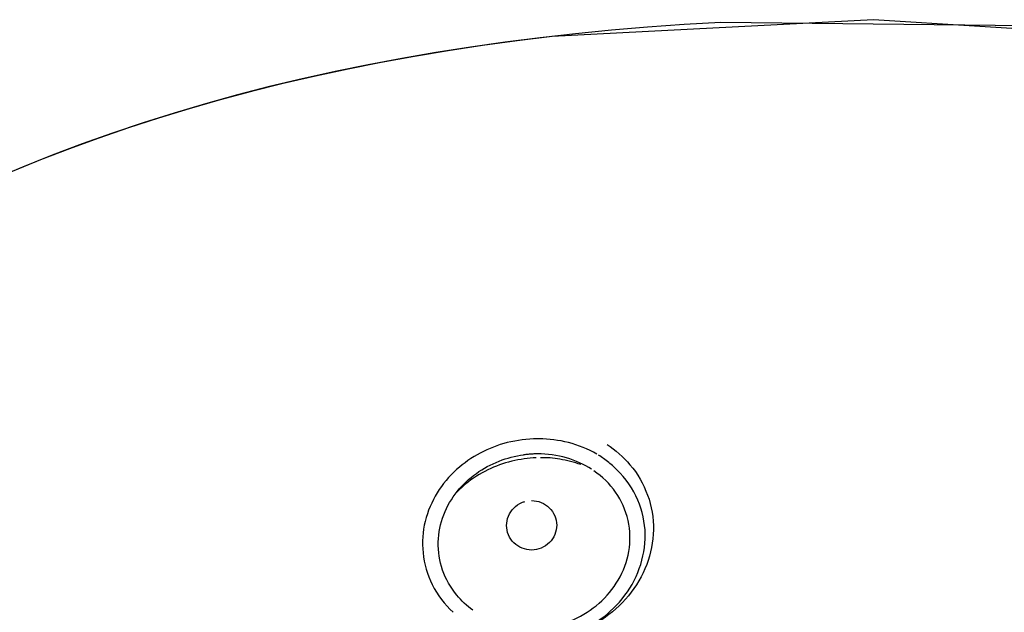
# Model space of a CAD drawing. Units: millimetres. Extents: x 20 to 995, y 27 to 1444.
# Drawn here: x 182 to 202, y 829 to 841 of the extents above; entities that cross this region are included whole.
import ezdxf

# ---------------------------------------------------------------- set-up
doc = ezdxf.new("R2010")
doc.units = ezdxf.units.MM
doc.header["$LTSCALE"] = 50.8
doc.layers.add('MODEL', color=7, linetype='Continuous')

msp = doc.modelspace()

# ---------------------------------------------------------------- linework, layer by layer
at = {"layer": 'MODEL', "lineweight": -3}
for points, knots in [([(235.113, 803.842), (235.113, 803.842), (235.111, 803.937), (235.111, 803.937), (235.111, 803.937), (234.368, 810.861), (234.368, 810.861), (231.958, 825.974), (224.706, 836.788), (209.12, 840.158), (209.12, 840.158), (202.654, 841.066), (202.654, 841.066), (202.654, 841.066), (195.952, 841.14), (195.952, 841.14), (180.174, 840.336), (169.079, 833.281), (164.513, 817.773), (164.513, 817.773), (163.038, 811.256), (163.038, 811.256), (163.038, 811.256), (162.379, 805.394), (162.379, 805.394)], [0, 0, 0, 0, 1, 1, 1, 2, 2, 2, 3, 3, 3, 4, 4, 4, 5, 5, 5, 6, 6, 6, 7, 7, 7, 8, 8, 8, 8]), ([(199.003, 841.197), (199.003, 841.197), (192.58, 840.863), (192.58, 840.863), (177.552, 839.115), (168.126, 831.233), (164.176, 816.601), (164.176, 816.601), (162.876, 810.316), (162.876, 810.316)], [0, 0, 0, 0, 1, 1, 1, 2, 2, 2, 3, 3, 3, 3]), ([(234.892, 789.418), (234.892, 789.418), (235.266, 796.356), (235.266, 796.356), (235.648, 818.005), (229.799, 837.7), (205.376, 840.791), (205.376, 840.791), (199.003, 841.197), (199.003, 841.197)], [0, 0, 0, 0, 1, 1, 1, 2, 2, 2, 3, 3, 3, 3]), ([(191.682, 832.742), (191.496, 832.693), (191.314, 832.624), (191.143, 832.533), (190.974, 832.444), (190.814, 832.333), (190.671, 832.202), (190.519, 832.068), (190.387, 831.91), (190.284, 831.739), (190.174, 831.564), (190.093, 831.37), (190.042, 831.168), (189.993, 830.964), (189.978, 830.751), (189.999, 830.538), (190.023, 830.319), (190.085, 830.101), (190.184, 829.906), (190.287, 829.696), (190.433, 829.508), (190.599, 829.35)], [0, 0, 0, 0, 1, 1, 1, 2, 2, 2, 3, 3, 3, 4, 4, 4, 5, 5, 5, 6, 6, 6, 7, 7, 7, 7]), ([(192.321, 832.818), (192.321, 832.818), (192.283, 832.818), (192.283, 832.818), (192.081, 832.816), (191.878, 832.79), (191.683, 832.742)], [0, 0, 0, 0, 1, 1, 1, 2, 2, 2, 2]), ([(193.47, 832.511), (193.296, 832.612), (193.104, 832.689), (192.906, 832.743), (192.715, 832.791), (192.52, 832.815), (192.321, 832.817)], [0, 0, 0, 0, 1, 1, 1, 2, 2, 2, 2]), ([(190.673, 829.694), (190.551, 829.842), (190.453, 830.014), (190.391, 830.195), (190.328, 830.374), (190.299, 830.565), (190.303, 830.755), (190.307, 830.94), (190.345, 831.125), (190.414, 831.3), (190.479, 831.469), (190.571, 831.622), (190.681, 831.764), (190.79, 831.903), (190.919, 832.022), (191.065, 832.125), (191.203, 832.225), (191.359, 832.309), (191.521, 832.372), (191.679, 832.435), (191.843, 832.477), (192.009, 832.497)], [0, 0, 0, 0, 1, 1, 1, 2, 2, 2, 3, 3, 3, 4, 4, 4, 5, 5, 5, 6, 6, 6, 7, 7, 7, 7]), ([(192.285, 832.517), (192.254, 832.517), (192.224, 832.514), (192.191, 832.514), (192.162, 832.511), (192.131, 832.511), (192.101, 832.507), (192.071, 832.504), (192.042, 832.501), (192.009, 832.497)], [0, 0, 0, 0, 1, 1, 1, 2, 2, 2, 3, 3, 3, 3]), ([(193.368, 832.208), (193.215, 832.308), (193.044, 832.382), (192.867, 832.436), (192.678, 832.489), (192.482, 832.516), (192.285, 832.516)], [0, 0, 0, 0, 1, 1, 1, 2, 2, 2, 2]), ([(193.807, 832.265), (193.775, 832.294), (193.744, 832.318), (193.709, 832.347), (193.678, 832.371), (193.643, 832.397), (193.609, 832.422), (193.574, 832.444), (193.54, 832.47), (193.503, 832.492)], [0, 0, 0, 0, 1, 1, 1, 2, 2, 2, 3, 3, 3, 3]), ([(191.773, 832.369), (191.606, 832.329), (191.446, 832.269), (191.295, 832.197), (191.136, 832.12), (190.988, 832.026), (190.855, 831.915), (190.773, 831.849), (190.698, 831.78), (190.627, 831.704)], [0, 0, 0, 0, 1, 1, 1, 2, 2, 2, 3, 3, 3, 3]), ([(193.152, 832.303), (193.085, 832.329), (193.015, 832.346), (192.946, 832.366), (192.875, 832.385), (192.806, 832.398), (192.734, 832.409), (192.671, 832.419), (192.605, 832.429), (192.542, 832.435)], [0, 0, 0, 0, 1, 1, 1, 2, 2, 2, 3, 3, 3, 3]), ([(194.135, 832.3), (194.288, 832.123), (194.406, 831.914), (194.486, 831.692), (194.569, 831.471), (194.607, 831.234), (194.602, 830.998), (194.599, 830.763), (194.552, 830.526), (194.469, 830.303), (194.381, 830.078), (194.258, 829.866), (194.103, 829.68), (193.949, 829.494), (193.769, 829.335), (193.57, 829.201), (193.375, 829.066), (193.16, 828.96), (192.935, 828.886)], [0, 0, 0, 0, 1, 1, 1, 2, 2, 2, 3, 3, 3, 4, 4, 4, 5, 5, 5, 6, 6, 6, 6]), ([(192.935, 828.899), (193.149, 828.974), (193.355, 829.078), (193.54, 829.21), (193.727, 829.342), (193.895, 829.505), (194.033, 829.69), (194.173, 829.874), (194.281, 830.085), (194.349, 830.308), (194.418, 830.53), (194.449, 830.762), (194.435, 830.996), (194.418, 831.231), (194.358, 831.462), (194.254, 831.675), (194.146, 831.899), (193.99, 832.099), (193.807, 832.265)], [0, 0, 0, 0, 1, 1, 1, 2, 2, 2, 3, 3, 3, 4, 4, 4, 5, 5, 5, 6, 6, 6, 6]), ([(192.441, 829.044), (192.638, 829.073), (192.834, 829.127), (193.013, 829.208), (193.197, 829.29), (193.366, 829.4), (193.516, 829.53), (193.669, 829.664), (193.8, 829.821), (193.901, 829.995), (194.004, 830.171), (194.079, 830.365), (194.113, 830.567), (194.148, 830.772), (194.142, 830.983), (194.096, 831.188), (194.051, 831.39), (193.964, 831.583), (193.847, 831.75)], [0, 0, 0, 0, 1, 1, 1, 2, 2, 2, 3, 3, 3, 4, 4, 4, 5, 5, 5, 6, 6, 6, 6]), ([(192.168, 830.595), (192.104, 830.595), (192.038, 830.609), (191.978, 830.63), (191.919, 830.657), (191.862, 830.694), (191.816, 830.738), (191.77, 830.783), (191.732, 830.838), (191.707, 830.898), (191.682, 830.956), (191.669, 831.022), (191.669, 831.084), (191.669, 831.15), (191.682, 831.213), (191.707, 831.273), (191.732, 831.334), (191.767, 831.388), (191.812, 831.434), (191.861, 831.481), (191.915, 831.519), (191.976, 831.544), (191.994, 831.552), (192.016, 831.559), (192.035, 831.564)], [0, 0, 0, 0, 1, 1, 1, 2, 2, 2, 3, 3, 3, 4, 4, 4, 5, 5, 5, 6, 6, 6, 7, 7, 7, 8, 8, 8, 8]), ([(192.168, 831.583), (192.235, 831.583), (192.299, 831.569), (192.36, 831.548), (192.422, 831.52), (192.478, 831.485), (192.523, 831.44), (192.568, 831.394), (192.605, 831.342), (192.63, 831.28), (192.657, 831.222), (192.671, 831.157), (192.671, 831.093), (192.671, 831.027), (192.657, 830.965), (192.633, 830.905), (192.608, 830.845), (192.571, 830.788), (192.527, 830.743), (192.478, 830.697), (192.423, 830.661), (192.362, 830.635), (192.302, 830.609), (192.236, 830.595), (192.168, 830.595)], [0, 0, 0, 0, 1, 1, 1, 2, 2, 2, 3, 3, 3, 4, 4, 4, 5, 5, 5, 6, 6, 6, 7, 7, 7, 8, 8, 8, 8])]:
    msp.add_open_spline(points, degree=3, knots=knots, dxfattribs=at)
for points in [[(193.677, 832.706), (193.846, 832.593), (194.004, 832.456), (194.135, 832.3)], [(192.022, 832.416), (191.936, 832.405), (191.854, 832.387), (191.773, 832.369)], [(192.261, 832.438), (192.181, 832.435), (192.1, 832.427), (192.023, 832.415)], [(192.542, 832.435), (192.479, 832.437), (192.416, 832.441), (192.349, 832.441)], [(193.847, 831.75), (193.733, 831.916), (193.582, 832.063), (193.413, 832.178)], [(190.995, 829.39), (190.876, 829.479), (190.765, 829.579), (190.673, 829.693)]]:
    msp.add_open_spline(points, degree=3, dxfattribs=at)

doc.saveas('drawing.dxf')
